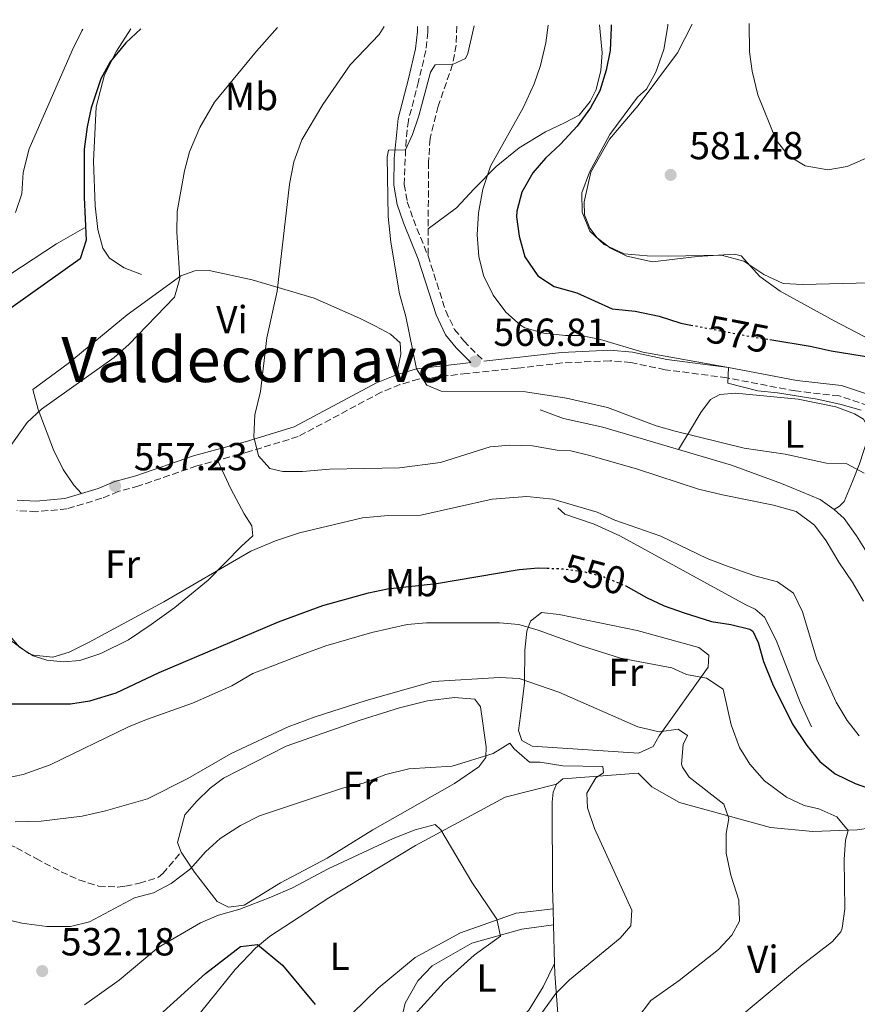
# Model space of a CAD drawing. Units: metres. Extents: x 556451 to 559892, y 4707842 to 4710184.
# Drawn here: x 556641 to 556856, y 4709907 to 4710159 of the extents above; entities that cross this region are included whole.
import ezdxf
from ezdxf.enums import TextEntityAlignment as Align

# ---------------------------------------------------------------- set-up
doc = ezdxf.new("R2010")
doc.units = ezdxf.units.M
doc.header["$MEASUREMENT"] = 0
doc.linetypes.add('DGN Style 3', pattern=[2.435890702152634, 1.739921930109024, -0.6959687720436097])
doc.linetypes.add('DGN Style 5', pattern=[1.217945351076317, 0.5219765790327072, -0.6959687720436097])
for name, color, linetype, lineweight in [('Camino', 7, 'DGN Style 3', 0), ('Cota de curva de nivel directora', 7, 'Continuous', 0), ('Cota de punto acotado terreno', 7, 'Continuous', 0), ('Curva de nivel directora', 30, 'Continuous', 30), ('Curva de nivel directora no vista', 30, 'DGN Style 5', 30), ('Curva de nivel intermedia', 30, 'Continuous', 0), ('Etiqueta de uso rústico', 92, 'Continuous', 0), ('Línea  de bancal', 1, 'Continuous', 13), ('Línea de cambio de uso (parcela vista)', 92, 'Continuous', 0), ('Margen derecho', 7, 'Continuous', 0), ('Punto acotado terreno (símbolo)', 7, 'Continuous', 0), ('Senda', 7, 'DGN Style 3', 0), ('Texto de Área (paraje) menor', 7, 'Continuous', 0)]:
    doc.layers.add(name, color=color, linetype=linetype, lineweight=lineweight)
doc.styles.add('Style-Arial', font='arial.ttf')

# ---------------------------------------------------------------- blocks, each defined once
blk = doc.blocks.new('5PATER')
at = {"layer": 'Punto acotado terreno (símbolo)', "linetype": 'Continuous', "lineweight": 0}
h = blk.add_hatch(color=51, dxfattribs=at)
edge = h.paths.add_edge_path()
edge.add_ellipse((0, 0), major_axis=(-0.1095731443231308, -0.1110710700762829), ratio=0.9994222409660317, start_angle=0, end_angle=360)

msp = doc.modelspace()

# ---------------------------------------------------------------- linework, layer by layer
at = {"layer": 'Camino', "color": 7, "linetype": 'DGN Style 3', "lineweight": 0}
for points in [[(556745.7299999995, 4710157.680000001, 562.1300000000048), (556745.7099999995, 4710156.210000002, 562.3399999999966), (556745.2100000011, 4710151.490000002, 562.9900000000054), (556743.3299999969, 4710143.570000002, 563.4400000000024), (556740.7299999995, 4710133.570000002, 564.5200000000041), (556740.1299999983, 4710128.630000002, 565.0200000000042), (556739.6499999977, 4710117.17, 565.9900000000052), (556740.449999998, 4710112.770000001, 565.8999999999943), (556742.0100000004, 4710108.210000001, 566.320000000007), (556745.7699999998, 4710098.95, 566.7500000000001)], [(556745.7699999998, 4710098.95, 566.7500000000001), (556750.2899999993, 4710084.850000001, 567.3099999999978), (556752.5300000012, 4710080.130000004, 567.1000000000059), (556754.9299999997, 4710077.170000001, 567.1000000000059), (556760.059999997, 4710071.980000001, 566.5599999999978)], [(556858.4299999997, 4710060.630000001, 571.479999999996), (556850.9499999986, 4710063.100000001, 571.5399999999936), (556839.7600000014, 4710064.360000002, 571.509999999995), (556822.2600000021, 4710067.730000001, 570.279999999999), (556806.4400000017, 4710069.810000001, 569.9199999999984), (556797.6599999996, 4710071.640000002, 570.2200000000013), (556792.350000001, 4710072.090000001, 569.9799999999959), (556780.1, 4710071.540000001, 568.3300000000019), (556768.6600000003, 4710070.190000001, 567.25), (556755.7399999987, 4710068.830000003, 566.5599999999978), (556743.3400000002, 4710067.420000001, 565.1499999999943), (556738.579999997, 4710066, 564.8500000000058), (556733.749999999, 4710064.02, 564.429999999993), (556712.5199999993, 4710052.689999999, 561.7899999999936), (556699.7499999997, 4710048.76, 559.8999999999943), (556686.5599999976, 4710045.17, 558.7299999999959), (556671.7600000007, 4710040.050000002, 557.8000000000029), (556666.5100000004, 4710038.630000002, 557.229999999996), (556662.2600000012, 4710036.890000001, 556.9900000000052), (556653.3699999996, 4710034.210000001, 556.6900000000024), (556645.4899999984, 4710033.450000001, 556.4199999999985), (556640.5699999988, 4710033.770000001, 556.1799999999931)]]:
    msp.add_polyline3d(points, dxfattribs=at)
at = {"layer": 'Curva de nivel directora', "color": 30, "linetype": 'Continuous', "lineweight": 30, "flags": 128}
for points, elevation in [([(556672.2300000001, 4710157.070000002), (556668.4500000004, 4710153.490000002), (556664.4499999996, 4710148.609999999), (556661.9999999997, 4710144.24), (556659.5299999998, 4710136.850000001), (556658.4999999994, 4710131.960000002), (556657.7599999995, 4710126.199999999), (556657.8099999987, 4710113.890000001), (556658.2499999991, 4710102.930000002), (556656.7800000005, 4710098.15), (556635.0900000003, 4710082.850000001)], 550.0000000000002), ([(556792.6300000004, 4710158.070000002), (556792.6500000005, 4710157.410000003), (556792.3699999988, 4710151.490000002), (556791.3299999995, 4710146.45), (556789.7699999993, 4710141.170000001), (556787.3799999999, 4710136.780000002), (556783.8999999998, 4710132.150000002), (556779.6900000009, 4710127.490000002), (556775.8499999987, 4710123.970000002), (556772.61, 4710120.16), (556769.8099999991, 4710115.250000002), (556768.4799999993, 4710110.380000001), (556768.4099999999, 4710108.930000001), (556769.0599999982, 4710103.980000002), (556770.5600000002, 4710098.7), (556773.8399999992, 4710093.860000002), (556778.0799999994, 4710091.08), (556783.8099999981, 4710089.490000002), (556792.9099999998, 4710085.340000001), (556798.7300000002, 4710084.770000001), (556804.8899999983, 4710083.49), (556810.4499999993, 4710081.730000001), (556813.0099999985, 4710081.240000002)], 575.0000000000003), ([(556833.2599999993, 4710077.5), (556843.5299999999, 4710075.810000002), (556848.8899999999, 4710074.609999999), (556859.4899999991, 4710072.930000001)], 575.0000000000002), ([(556636.9399999988, 4709984.279999999), (556654.2500000005, 4709984.29), (556659.1799999989, 4709985.050000003), (556665.9699999995, 4709987.090000001), (556676.9699999987, 4709992.29), (556707.5300000003, 4710005.25), (556718.8099999991, 4710009.460000001), (556730.5300000004, 4710012.690000001), (556735.4299999998, 4710013.689999999), (556747.9299999991, 4710015.090000001), (556769.0499999992, 4710018.689999999), (556774.0299999992, 4710019.080000001), (556776.2399999998, 4710019)], 550.0000000000002), ([(556796.3099999995, 4710014.51), (556796.3699999999, 4710014.49), (556801.6899999996, 4710011.49), (556806.2299999992, 4710009.4), (556811.3099999998, 4710007.550000002), (556818.3300000004, 4710005.33), (556823.2900000004, 4710004.61), (556828.1399999985, 4710003.439999999), (556828.8499999993, 4710002.930000001), (556830.2499999985, 4709999.970000003), (556831.6499999999, 4709995.170000001), (556833.9199999986, 4709989.410000001), (556839.0599999996, 4709979.130000002), (556842.6899999996, 4709973.65), (556846.0499999991, 4709969.570000002), (556849.9099999992, 4709966.390000001), (556855.0599999991, 4709963.940000001), (556871.5999999993, 4709958.130000002)], 550.0000000000001), ([(556677.0400000003, 4709904.61), (556688.86, 4709915.279999999), (556697.7600000004, 4709922.210000004), (556702.1599999992, 4709922.690000001), (556708.5599999985, 4709917.390000002), (556716.8399999999, 4709907.330000001)], 525.0000000000001)]:
    msp.add_lwpolyline(points, dxfattribs=dict(at, elevation=elevation))
at = {"layer": 'Curva de nivel directora no vista', "color": 30, "linetype": 'DGN Style 5', "lineweight": 30, "flags": 128}
for points, elevation in [([(556813.0099999985, 4710081.240000002), (556827.0499999999, 4710078.53), (556833.2599999993, 4710077.5)], 575.0000000000005), ([(556776.2399999998, 4710019), (556780.5299999992, 4710018.850000001), (556785.9699999995, 4710018.050000001), (556790.7999999998, 4710016.780000002), (556796.3099999995, 4710014.51)], 550.0000000000005)]:
    msp.add_lwpolyline(points, dxfattribs=dict(at, elevation=elevation))
at = {"layer": 'Curva de nivel intermedia', "color": 30, "linetype": 'Continuous', "lineweight": 0, "flags": 128}
for points, elevation in [([(556807.120000001, 4710158.189999999), (556807.1100000021, 4710157.77), (556806.1100000007, 4710151.71), (556804.0900000001, 4710145.970000001), (556801.6500000015, 4710141.600000001), (556799.3700000016, 4710139.57), (556792.2900000006, 4710129.970000001), (556787.0500000013, 4710120.369999998), (556785.1300000013, 4710115.09), (556785.2099999996, 4710110.130000001), (556787.2100000001, 4710105.249999999), (556790.8300000011, 4710101.82), (556795.980000001, 4710099.489999999), (556801.8700000006, 4710098.939999999), (556807.2500000007, 4710098.850000001), (556820.8499999995, 4710099.09), (556826.5700000017, 4710097.569999999), (556831.6900000002, 4710094.13), (556836.65, 4710091.890000001), (556841.6400000012, 4710091.640000001), (556865.5300000008, 4710092.210000002)], 580.0000000000001), ([(556827.9200000018, 4710158.369999998), (556828.010000001, 4710151.17), (556828.6799999994, 4710146.220000001), (556830.2000000015, 4710140.17), (556834.8500000007, 4710128.529999998), (556838.0100000012, 4710124.53), (556842.2900000017, 4710121.949999998), (556848.0899999996, 4710120.929999999), (556853.0000000005, 4710121.820000002), (556863.9700000007, 4710126.609999998), (556874.3700000009, 4710129.17), (556879.350000001, 4710129.630000001), (556891.9300000005, 4710129.81), (556896.7600000007, 4710131.109999998), (556921.8100000004, 4710146.130000001), (556926.3700000002, 4710148.449999998), (556936.5, 4710152.390000001), (556947.0900000003, 4710158.849999999), (556948.370000001, 4710159.37)], 585), ([(556707.2400000021, 4710157.359999998), (556701.8500000007, 4710151.33), (556691.1399999998, 4710138.27), (556687.3300000011, 4710131.81), (556684.6900000012, 4710125.569999999), (556683.4200000018, 4710120.730000001), (556681.6100000012, 4710110.31), (556681.4900000005, 4710104.970000001), (556682.2100000002, 4710093.170000001), (556680.8700000013, 4710088.349999999), (556669.1700000003, 4710076.21), (556665.4199999995, 4710072.890000001), (556646.8099999994, 4710059.73), (556643.1799999995, 4710056.289999997), (556636.9700000001, 4710047.49)], 555.0000000000001), ([(556657.4600000001, 4710156.949999999), (556657.2000000008, 4710156.490000002), (556654.6900000006, 4710151.490000002), (556643.6900000013, 4710126.289999999), (556642.1700000013, 4710120.289999997), (556641.8099999994, 4710114.769999999), (556640.2000000001, 4710110.010000001)], 545), ([(556734.5500000014, 4710157.589999998), (556733.2700000008, 4710155.599999999), (556725.85, 4710147.81), (556718.8100000012, 4710137.65), (556713.4700000014, 4710128.619999998), (556711.3900000005, 4710123.01), (556710.3500000011, 4710117.279999999), (556707.1300000002, 4710089.889999999), (556704.5199999996, 4710077.929999999), (556702.85, 4710064.210000002), (556701.4500000007, 4710058.289999999), (556701.2100000015, 4710052.609999998), (556702.3600000005, 4710047.77), (556705.2500000005, 4710044.529999998), (556708.6500000001, 4710043.730000001), (556713.6500000003, 4710043.769999999), (556720.5700000003, 4710044.37), (556738.4500000018, 4710044.689999999), (556748.9600000016, 4710046.039999999), (556761.690000001, 4710050.05), (556766.670000001, 4710050.449999999), (556772.5300000017, 4710050.289999999), (556778.8500000006, 4710049.17), (556782.3300000007, 4710049.01), (556787.1900000023, 4710047.850000001), (556799.3700000016, 4710044.37), (556814.9599999998, 4710039.269999999), (556821.110000001, 4710037.749999999), (556834.1300000009, 4710035.17), (556839.9700000016, 4710033.489999999), (556844.650000002, 4710030.050000001), (556847.6200000005, 4710026.019999999), (556850.8500000001, 4710020.529999999), (556854.4900000013, 4710015.25), (556857.2100000015, 4710010.609999999)], 560), ([(556757.6100000017, 4710157.779999998), (556755.9700000011, 4710150.680000001), (556755.3299999996, 4710149.41), (556752.0500000007, 4710147.930000001), (556747.5700000013, 4710147.81), (556746.4100000013, 4710145.970000001), (556743.4100000017, 4710134.77), (556741.8300000014, 4710130.02), (556740.020000001, 4710126.05), (556735.6900000013, 4710125.970000001), (556735.3300000015, 4710124.289999999), (556735.5199999993, 4710108.970000001), (556736.23, 4710102.449999998), (556738.4500000018, 4710089.25), (556740.0499999999, 4710083.409999999), (556742.8100000004, 4710070.05), (556745.4400000012, 4710065.82), (556749.0900000012, 4710064.29), (556770.7300000001, 4710064.150000001), (556781.2100000008, 4710062.529999998), (556791.6800000004, 4710060.13), (556804.1700000007, 4710055.409999999), (556808.9900000019, 4710054.079999999), (556826.650000002, 4710049.73), (556837.1300000006, 4710048.21), (556847.6900000018, 4710045.890000001), (556852.9700000013, 4710045.730000001), (556857.3900000004, 4710043.349999998)], 565.0000000000001), ([(556776.5100000004, 4710157.939999999), (556775.8900000011, 4710153.489999999), (556774.5299999999, 4710147.65), (556772.9100000015, 4710142.92), (556770.130000001, 4710136.850000001), (556761.7300000013, 4710121.890000001), (556759.8100000012, 4710115.969999999), (556758.6500000011, 4710109.970000001), (556758.3700000017, 4710104.289999999), (556758.7699999996, 4710098.77), (556759.9499999997, 4710093.92), (556762.4599999998, 4710088.890000001), (556765.7099999998, 4710084.55), (556769.4300000014, 4710081.160000001), (556770.5700000013, 4710080.529999998), (556775.3900000004, 4710079.17), (556780.9800000006, 4710078.59), (556784.9700000006, 4710078.53), (556789.860000001, 4710077.509999999), (556800.770000001, 4710074.289999997), (556822.6900000013, 4710070.369999999), (556822.4900000001, 4710066.369999998), (556830.1700000003, 4710064.369999998), (556835.1500000003, 4710063.9), (556845.3700000017, 4710062.289999999), (556851.1699999997, 4710061.009999999), (556856.57, 4710059.41)], 570.0000000000001), ([(556638.7600000005, 4710000.67), (556643.6500000011, 4709997.220000001), (556644.770000001, 4709996.77), (556649.7300000008, 4709996.210000001), (556653.9300000007, 4709997.489999999), (556659.0899999995, 4710000.050000001), (556678.1700000013, 4710010.41), (556700.4100000013, 4710023.33), (556706.6900000023, 4710026.05), (556712.8900000004, 4710028.050000001), (556729.0300000005, 4710031.929999999), (556735.5199999993, 4710032.460000001), (556743.9300000003, 4710032.609999998), (556762.2000000007, 4710036.640000001), (556771.0499999997, 4710037.329999999), (556777.6900000004, 4710036.689999999), (556789.0099999993, 4710033.33), (556793.5900000016, 4710031.33), (556805.3300000007, 4710027.17), (556817.2100000007, 4710021.49), (556821.870000001, 4710019.680000001), (556829.4100000003, 4710017.009999999), (556835.1700000004, 4710015.489999999), (556839.2600000007, 4710012.619999999), (556841.5700000019, 4710007.84), (556845.2500000009, 4709995.649999999), (556850.2100000009, 4709984.689999999), (556853.0100000015, 4709980.05), (556856.1200000007, 4709976.140000001)], 555.0000000000001), ([(556637.2500000017, 4709965.170000001), (556642.1400000001, 4709966.189999999), (556649.0500000012, 4709968.689999999), (556669.1299999999, 4709978.369999999), (556673.7300000021, 4709980.329999999), (556685.4500000012, 4709984.449999999), (556695.5300000019, 4709988.929999998), (556700.9700000001, 4709992.050000001), (556713.570000002, 4709996.930000001), (556719.6500000017, 4709999.17), (556731.3600000018, 4710002.509999999), (556740.4099999998, 4710004.609999998), (556745.3899999998, 4710005.06), (556764.0500000013, 4710005.010000001), (556769.0300000013, 4710004.560000001), (556773.970000001, 4710003.159999999), (556785.0500000009, 4709999.17), (556795.0199999998, 4709995.989999999), (556808.1700000016, 4709993.49), (556811.9300000012, 4709991.81), (556817.0499999997, 4709990.849999999), (556821.2600000009, 4709988.029999999), (556823.3300000007, 4709978.930000001), (556825.4500000017, 4709973.09), (556828.1200000006, 4709968.87), (556831.8700000012, 4709964.550000002), (556837.5300000008, 4709960.45), (556842.0500000003, 4709958.310000001), (556845.8099999998, 4709957.41), (556850.3400000005, 4709955.349999999), (556853.2400000017, 4709951.889999999), (556852.6000000003, 4709949.41), (556852.2600000005, 4709944.42), (556852.4000000013, 4709931.810000001), (556851.7500000009, 4709926.869999998), (556851.4, 4709925.970000001), (556849.280000001, 4709923.489999999), (556841.0800000002, 4709917.190000001), (556814.7400000008, 4709895.16)], 545), ([(556640.0800000015, 4709954.130000001), (556646.7300000011, 4709954.29), (556657.27, 4709955.57), (556663.2500000015, 4709956.930000001), (556673.9500000011, 4709959.969999999), (556684.3200000002, 4709965.170000001), (556695.4100000013, 4709971.57), (556710.0100000014, 4709978.409999999), (556716.86, 4709980.970000001), (556729.8900000011, 4709985.17), (556747.0500000005, 4709990.050000001), (556764.0900000016, 4709991.009999999), (556769.0700000017, 4709990.759999999), (556779.2100000003, 4709987.25), (556799.4500000001, 4709978.45), (556804.9300000005, 4709977.17), (556809.8099999999, 4709977.810000001), (556812.1300000001, 4709976.21), (556811.0900000008, 4709973.890000001), (556810.6500000004, 4709968.87), (556810.8499999993, 4709968.13), (556812.6100000007, 4709965.57), (556821.490000001, 4709958.609999998), (556822.7699999996, 4709954.929999999), (556822.0800000011, 4709951.09), (556822.0200000008, 4709946.08), (556823.2700000004, 4709940.460000001), (556825.3199999998, 4709934.05), (556825.4400000006, 4709928.690000001), (556823.5200000006, 4709925.09), (556820.1000000008, 4709921.430000001), (556810.0400000003, 4709913.490000002), (556802.7600000004, 4709908.369999998), (556799.2399999998, 4709903.810000001)], 540.0000000000001), ([(556630.7300000017, 4709930.850000001), (556641.8499999995, 4709928.130000002), (556648.250000001, 4709927.329999999), (556654.2500000005, 4709927.329999999), (556659.1000000007, 4709928.55), (556670.650000002, 4709934.609999998), (556675.4800000001, 4709935.9), (556680.0700000011, 4709938.279999999), (556684.9400000017, 4709942.07), (556688.850000001, 4709946.449999998), (556692.5400000013, 4709949.819999999), (556697.7400000002, 4709953.159999998), (556702.6700000011, 4709955.66), (556723.8499999995, 4709962.689999999), (556729.1700000013, 4709963.970000001), (556734.9699999995, 4709966.21), (556740.8099999999, 4709967.649999999), (556751.9299999999, 4709968.369999999), (556762.4100000008, 4709971.57), (556766.7000000001, 4709974.23), (556767.7700000008, 4709972.770000001), (556771.7699999994, 4709969.410000001), (556774.4900000019, 4709969.410000001), (556780.2899999999, 4709968.449999999), (556790.4900000013, 4709968.289999999), (556790.65, 4709966.61), (556788.6900000019, 4709965.329999999), (556786.3700000019, 4709961.409999998), (556786.610000001, 4709957.649999999), (556788.3700000001, 4709952.369999999), (556797.8800000009, 4709931.490000002), (556797.6799999997, 4709927.49), (556794.9600000016, 4709924.289999999), (556781.9999999999, 4709913.649999999), (556778.4400000015, 4709910.130000002), (556771.5999999995, 4709900.609999999)], 535), ([(556657.8400000001, 4709907.25), (556666.7000000003, 4709913.569999999), (556676.7200000006, 4709921.970000002), (556687.5600000012, 4709928.289999999), (556692.1800000013, 4709930.220000002), (556697.6399999997, 4709931.739999999), (556705.5700000001, 4709934.850000001), (556711.0500000007, 4709937.249999999), (556720.1700000003, 4709942.099999999), (556736.8499999992, 4709949.810000001), (556742.4900000008, 4709952.05), (556747.5700000013, 4709953.409999999), (556749.0100000009, 4709952.05), (556756.9500000002, 4709938.679999999), (556763.3800000009, 4709929.230000001), (556764.3200000018, 4709924.850000001), (556757.6000000006, 4709919.970000001), (556749.9299999995, 4709913.100000001), (556737.2000000001, 4709899.09)], 530.0000000000001)]:
    msp.add_lwpolyline(points, dxfattribs=dict(at, elevation=elevation))
at = {"layer": 'Línea  de bancal', "color": 1, "linetype": 'Continuous', "lineweight": 13}
for points in [[(556669.7399999984, 4710157.050000002, 551.3300000000017), (556666.0100000025, 4710151.329999999, 551.6100000000006), (556662.9300000002, 4710145.249999999, 551.7599999999948), (556660.8500000013, 4710137.09, 552.1199999999953), (556660.1700000018, 4710123.17, 552.3600000000006), (556660.61, 4710111.730000001, 552.570000000007), (556661.2499999992, 4710105.650000001, 552.6600000000036), (556662.5300000021, 4710100.930000001, 552.8399999999965), (556664.2100000008, 4710098.369999999, 552.9900000000052), (556668.0100000006, 4710095.890000001, 553.1699999999983), (556672.4499999996, 4710094.130000001, 553.2299999999959)], [(556657.8500000016, 4710106.130000002, 550.4700000000012), (556650.7300000003, 4710101.970000001, 550.2599999999948), (556638.7299999997, 4710094.130000001, 550.4700000000012), (556625.1700000011, 4710083.970000001, 551.3099999999977), (556621.8500000018, 4710080.689999999, 551.5200000000041), (556616.2500000005, 4710073.569999999, 551.7299999999959), (556613.4099999996, 4710067.250000001, 551.9400000000023), (556614.1299999993, 4710060.609999999, 552.3000000000029), (556617.329999998, 4710055.890000002, 552.8699999999953), (556619.7699999987, 4710050.29, 553.4700000000012), (556621.4499999996, 4710045.17, 553.8600000000006), (556627.1299999991, 4710033.890000001, 554.5500000000029)], [(556774.4899999979, 4710059.49, 564.9600000000064), (556780.4100000011, 4710057.330000001, 565.2599999999948), (556790.530000002, 4710055.09, 565.4100000000036), (556823.4499999996, 4710045.33, 565.1999999999971), (556836.2100000002, 4710040.689999999, 564.9900000000052), (556846.0899999996, 4710036.609999998, 564.5399999999936), (556849.6900000006, 4710034.050000002, 564.570000000007), (556852.29, 4710031.730000001, 564.6000000000058), (556855.3700000001, 4710027.33, 564.6000000000058), (556860.9699999993, 4710018.45, 564.8399999999965)], [(556778.9699999995, 4710034.449999999, 555.9600000000064), (556780.8099999991, 4710032.849999999, 555.6300000000047), (556788.2900000003, 4710030.290000002, 555.4499999999971), (556794.8500000027, 4710027.25, 555.1199999999953), (556827.0500000004, 4710009.65, 554.070000000007), (556829.4499999988, 4710008.53, 553.8000000000029), (556831.8899999995, 4710006.449999999, 553.6199999999953), (556834.8500000011, 4710000.609999998, 553.5), (556840.9699999989, 4709984.689999999, 553.1999999999971), (556843.9300000005, 4709978.449999999, 553.320000000007)]]:
    msp.add_polyline3d(points, dxfattribs=at)
at = {"layer": 'Línea de cambio de uso (parcela vista)', "color": 92, "linetype": 'Continuous', "lineweight": 0, "extrusion": (-0.001495824862624565, 0.05920767828386256, 0.9982445658956602), "elevation": 278564.2903909626, "flags": 128}
msp.add_lwpolyline([(-675554.1041760126, -4686091.09950936), (-675554.1041760126, -4686095.188890152)], dxfattribs=at)
at = {"layer": 'Línea de cambio de uso (parcela vista)', "color": 92, "linetype": 'Continuous', "lineweight": 0, "extrusion": (-0.1345969100543763, -0.01863649769919583, 0.9907251650974261), "elevation": -162188.8071544408, "flags": 128}
msp.add_lwpolyline([(-4589054.483348707, 1186463.207678996), (-4589054.483348707, 1186463.214302438)], dxfattribs=at)
at = {"layer": 'Línea de cambio de uso (parcela vista)', "color": 92, "linetype": 'Continuous', "lineweight": 0, "extrusion": (-0.001491107502987467, 0.05921234770693352, 0.9982442959904394), "elevation": 278588.9094135456, "flags": 128}
msp.add_lwpolyline([(-675171.0001574602, -4686134.972300582), (-675171.0001574602, -4686144.848865545)], dxfattribs=at)
at = {"layer": 'Línea de cambio de uso (parcela vista)', "color": 92, "linetype": 'Continuous', "lineweight": 0, "extrusion": (-0.002319115849177467, -0.004749996639921911, 0.9999860295192123), "elevation": -23128.6146785531, "flags": 128}
msp.add_lwpolyline([(556777.8827963524, 4709861.172503878), (556777.8744961431, 4709861.155503686)], dxfattribs=at)
at = {"layer": 'Línea de cambio de uso (parcela vista)', "color": 92, "linetype": 'Continuous', "lineweight": 0}
for points in [[(556867.2100000001, 4710073.17, 577.8600000000006), (556849.6900000004, 4710082.289999999, 579.1199999999953), (556835.8499999996, 4710089.890000001, 580.6499999999943), (556830.6500000004, 4710093.65, 581.3699999999953), (556825.8899999997, 4710098.930000001, 581.5500000000029), (556824.1699999999, 4710099.41, 581.6100000000006), (556814.6100000005, 4710098.77, 581.2200000000012), (556803.1699999999, 4710097.41, 580.8000000000029), (556796.6500000004, 4710098.850000001, 580.8000000000029), (556792.4500000002, 4710100.930000001, 580.7100000000064), (556789.0099999999, 4710103.57, 580.6499999999943), (556787.1699999999, 4710106.050000001, 580.529999999999), (556785.7699999996, 4710109.41, 580.529999999999), (556785.6900000004, 4710112.77, 580.4400000000023), (556787.4500000002, 4710120.369999999, 580.3800000000047), (556792.2100000001, 4710128.77, 580.6199999999953), (556799.5700000003, 4710137.41, 580.7100000000064), (556809.5700000003, 4710150.850000001, 581.8800000000047), (556813.3700000001, 4710158.24, 583.0500000000029)], [(556789.6699999999, 4710158.050000001, 574.4700000000012), (556790.29, 4710150.930000001, 574.8000000000029), (556790.0099999999, 4710146.369999999, 574.8300000000017), (556788.7699999996, 4710141.49, 574.8899999999994), (556787.29, 4710138.449999999, 574.8000000000029), (556784.4100000003, 4710134.930000001, 574.529999999999), (556780.6900000004, 4710133.01, 574.0200000000041), (556775.8099999996, 4710130.689999999, 572.6999999999971), (556769.0499999998, 4710126.609999999, 571.7700000000041), (556763.1699999999, 4710121.810000001, 570.029999999999), (556757.5700000003, 4710116.050000001, 568.4400000000023), (556753.0099999999, 4710111.25, 567.8399999999965), (556745.7999999998, 4710105.82, 567.2400000000052)], [(556657.0700000003, 4710038.119999999, 557.0399999999936), (556655.0899999999, 4710040.289999999, 556.9799999999959), (556652.3700000001, 4710044.289999999, 556.7400000000052), (556649.9299999997, 4710049.33, 556.529999999999), (556646.0099999999, 4710059.65, 555.6600000000036), (556644.6100000005, 4710064.77, 555.4199999999983), (556653.6500000004, 4710071.41, 555.2100000000064), (556668.7699999996, 4710083.810000001, 554.820000000007), (556682.5300000003, 4710093.810000001, 556.1999999999971), (556686.1299999999, 4710095.09, 556.5599999999977), (556689.7699999996, 4710095.17, 557.3099999999977), (556700.7300000004, 4710092.77, 558.6600000000036), (556716.6500000004, 4710088.130000001, 562.1100000000006), (556728.2100000001, 4710083.01, 564.4799999999959), (556732.3300000001, 4710080.930000001, 565.1699999999983), (556736.1699999999, 4710078.930000001, 565.4100000000036), (556738.6100000005, 4710076.689999999, 565.7100000000064), (556738.8099999996, 4710073.810000001, 565.4700000000012), (556737.6900000004, 4710068.529999999, 565.1399999999994)], [(556809.8300000001, 4710049.369999999, 565.1100000000006), (556812.6500000004, 4710053.970000001, 566.3099999999977), (556815.5700000003, 4710058.850000001, 567.029999999999), (556818.0099999999, 4710062.210000001, 567.7200000000012), (556820.4500000002, 4710063.49, 568.1699999999983), (556824.4500000002, 4710063.810000001, 568.5899999999965), (556840.4900000002, 4710062.289999999, 569.5800000000017), (556850.1299999999, 4710060.289999999, 569.6999999999971), (556854.8899999997, 4710058.529999999, 569.2200000000012), (556857.2100000001, 4710057.17, 568.9199999999983), (556858.3700000001, 4710055.01, 568.5599999999977), (556858.3300000001, 4710052.289999999, 568.0500000000029), (556856.1699999999, 4710045.730000001, 565.7700000000041), (556854.4100000003, 4710041.17, 565.4100000000036), (556852.2100000001, 4710036.050000001, 564.6000000000058), (556851.0499999998, 4710034.850000001, 564.6000000000058), (556849.6900000004, 4710034.050000001, 564.6000000000058)], [(556691.8899999997, 4710046.619999999, 558.570000000007), (556695.3300000001, 4710039.33, 558.2400000000052), (556698.6900000004, 4710032.930000001, 557.3099999999977), (556700.6500000004, 4710029.890000001, 557.1000000000058), (556700.9299999997, 4710027.33, 556.6199999999953), (556698.0099999999, 4710024.609999999, 556.7400000000052), (556689.5300000003, 4710015.970000001, 556.3800000000047), (556681.0099999999, 4710008.930000001, 556.1699999999983), (556674.8899999997, 4710004.609999999, 555.5099999999948), (556669.1299999999, 4710000.689999999, 555.5099999999948), (556662.0099999999, 4709997.17, 555.3600000000006), (556656.6900000004, 4709995.41, 555.3899999999994), (556652.4900000002, 4709995.01, 555.6600000000036), (556648.25, 4709995.49, 555.8699999999953), (556644.6900000004, 4709996.609999999, 556.0200000000041), (556641.2100000001, 4709998.77, 556.2299999999959), (556638.29, 4710002.210000001, 556.1699999999983), (556633.6500000004, 4710011.41, 555.8699999999953), (556630.25, 4710020.689999999, 555.6600000000036), (556626.7599999999, 4710028.369999999, 555.1199999999953)], [(556799.6500000004, 4709971.65, 539.9700000000012), (556772.4500000002, 4709973.49, 538.7100000000064), (556769.8099999996, 4709974.930000001, 538.5), (556768.9299999997, 4709977.49, 539.2200000000012), (556769.4500000002, 4709981.25, 539.3099999999977), (556770.4900000002, 4709989.65, 541.4700000000012), (556770.5300000003, 4709998.050000001, 542.7299999999959), (556771.0499999998, 4710002.850000001, 543.929999999993), (556772.0099999999, 4710005.49, 544.9799999999959), (556774.7699999996, 4710007.65, 545.7299999999959), (556779.3300000001, 4710007.17, 546.4199999999983), (556799.25, 4710003.09, 546.9600000000064), (556815.0899999999, 4709998.689999999, 547.7700000000041), (556817.6500000004, 4709996.77, 547.5899999999965), (556817.4100000003, 4709993.65, 546.570000000007), (556804.9299999997, 4709976.130000001, 540.3600000000006), (556803.4100000003, 4709973.41, 540.4499999999971), (556799.6500000004, 4709971.65, 539.9700000000012)], [(556694.7300000004, 4709932.289999999, 531.8999999999943), (556691.7699999996, 4709933.730000001, 532.0800000000017), (556686.0099999999, 4709941.25, 534.4799999999959), (556682.6100000005, 4709946.369999999, 536.8500000000058), (556681.6900000004, 4709948.77, 537.75), (556683.5700000003, 4709955.890000001, 538.2299999999959), (556686.5300000003, 4709959.33, 538.8000000000029), (556690.0099999999, 4709962.689999999, 538.9199999999983), (556693.4500000002, 4709965.25, 539.1000000000058), (556709.4900000002, 4709973.49, 539.3099999999977), (556728.3700000001, 4709980.130000001, 539.3399999999965), (556738.4500000002, 4709983.25, 539.6699999999983), (556745.6500000004, 4709985.09, 539.7599999999948), (556752.5700000003, 4709985.890000001, 539.8500000000058), (556757.7699999996, 4709985.49, 539.6699999999983), (556759.2100000001, 4709983.57, 539.279999999999), (556760.6100000005, 4709973.33, 536.6100000000006), (556760.5300000003, 4709970.529999999, 536.3099999999977), (556758.7300000004, 4709968.210000001, 536.0099999999948), (556752.5300000003, 4709963.890000001, 535.7100000000064), (556731.6500000004, 4709952.050000001, 533.1000000000058), (556719.9699999997, 4709944.77, 532.7100000000064), (556708.0499999998, 4709938.449999999, 532.2299999999959), (556698.6900000004, 4709932.77, 531.779999999999), (556694.7300000004, 4709932.289999999, 531.8999999999943)], [(556778.6100000005, 4709963.730000001, 534.8999999999943), (556780.29, 4709965.09, 534.9900000000052), (556799.5300000003, 4709966.529999999, 537.8099999999977), (556803.0099999999, 4709963.09, 538.2299999999959), (556810.0899999999, 4709959.09, 538.9199999999983), (556833.4400000004, 4709952.609999999, 543.029999999999), (556844.2400000002, 4709951.65, 544.5), (556855.5599999996, 4709952.050000001, 547.2299999999959), (556862.5999999996, 4709953.09, 548.6399999999994)], [(556672.7199999997, 4709890.289999999, 521.7299999999959), (556682.9199999999, 4709899.57, 523.3500000000058), (556696.4000000004, 4709916.289999999, 524.9400000000023), (556701.6399999997, 4709921.810000001, 525.929999999993), (556705.1600000003, 4709924.77, 526.0800000000017), (556720.3600000005, 4709934.689999999, 527.8800000000047), (556742.5300000003, 4709948.050000001, 530.1900000000023), (556765.4900000002, 4709960.449999999, 533.0399999999936), (556778.6100000005, 4709963.730000001, 534.6000000000058)], [(556777.7803999997, 4709931.82, 533.9418000000006), (556777.6399999997, 4709937.41, 533.6100000000006), (556777.5300000003, 4709959.17, 534.4799999999959), (556777.8099999996, 4709961.65, 534.5399999999936), (556778.6100000005, 4709963.730000001, 534.8999999999943)], [(556777.7803999997, 4709931.82, 532.3500000000058), (556768.3200000003, 4709930.77, 531.6000000000058), (556754.04, 4709925.730000001, 529.9499999999971), (556742.4400000004, 4709919.41, 528.2400000000052), (556733, 4709911.57, 527.2200000000012), (556726.4000000004, 4709905.17, 526.6499999999943)], [(556738.1600000003, 4709897.49, 531.3899999999994), (556738.7199999997, 4709902.529999999, 530.9700000000012), (556739.9199999999, 4709907.730000001, 530.3099999999977), (556743.1600000003, 4709913.41, 530.2200000000012), (556746.7999999998, 4709917.25, 530.1900000000023), (556756.9600000001, 4709923.01, 530.5200000000041), (556769.7999999998, 4709926.609999999, 532.1399999999994), (556777.8835000005, 4709927.7391, 533.2790999999997)], [(556778.1316999998, 4709917.882999999, 534.7198999999965), (556775.2000000002, 4709911.890000001, 534.6900000000023), (556771.5199999996, 4709905.890000001, 534.6300000000047), (556768.7199999997, 4709902.930000001, 534.3899999999994), (556762.7599999999, 4709900.289999999, 534.179999999993), (556752.2800000003, 4709897.970000001, 532.2899999999936), (556744.4800000004, 4709895.57, 531.8399999999965), (556740.3899999997, 4709896.59, 531.6300000000047)], [(556778.9600000001, 4709905.09, 536.9400000000023), (556778.2000000002, 4709915.17, 534.929999999993), (556778.1316999998, 4709917.882999999, 534.7690000000002)]]:
    msp.add_polyline3d(points, dxfattribs=at)
at = {"layer": 'Margen derecho', "color": 7, "linetype": 'Continuous', "lineweight": 0}
for points in [[(556640.6099999989, 4710036.45, 556.1799999999931), (556645.4499999982, 4710036.130000001, 556.4199999999985), (556652.850000001, 4710036.850000001, 556.6900000000024), (556661.3700000016, 4710039.41, 556.9900000000052), (556665.6499999975, 4710041.170000001, 557.229999999996), (556670.9699999972, 4710042.61, 557.8000000000029), (556685.7699999987, 4710047.730000001, 558.7299999999959), (556699.010000002, 4710051.33, 559.8999999999943), (556711.4899999988, 4710055.17, 561.7899999999936), (556732.609999999, 4710066.449999999, 564.429999999993), (556737.6900000018, 4710068.529999999, 564.8500000000058), (556742.8099999982, 4710070.050000002, 565.1499999999943), (556755.4499999981, 4710071.490000002, 566.5599999999978), (556756.6900000009, 4710071.619999999, 566.8099999999977), (556752.9499999993, 4710075.4, 567.1000000000059), (556750.2699999993, 4710078.710000001, 567.1000000000059), (556747.8199999996, 4710083.87, 567.3099999999978), (556743.2799999998, 4710098.050000002, 566.7500000000001), (556739.48, 4710107.380000002, 566.3099999999977), (556737.8799999973, 4710112.100000001, 565.8999999999943), (556736.9899999978, 4710116.990000002, 565.9900000000052), (556737.1000000017, 4710123.870000001, 565.470000000001), (556738.120000001, 4710134.060000001, 564.5200000000041), (556740.7600000007, 4710144.210000001, 563.4400000000024), (556742.5899999992, 4710151.940000001, 562.9900000000054), (556743.0599999985, 4710156.37, 562.3399999999966), (556743.0799999987, 4710157.66, 562.1499999999943)], [(556760.059999997, 4710071.980000001, 566.5599999999978), (556779.8899999999, 4710074.210000002, 568.3300000000019), (556792.4099999992, 4710074.770000001, 569.9799999999959), (556798.0500000007, 4710074.290000002, 570.2200000000013), (556806.8900000008, 4710072.45, 569.9199999999984), (556822.6900000013, 4710070.369999999, 570.279999999999), (556840.1700000004, 4710067.01, 571.509999999995), (556851.5299999996, 4710065.730000001, 571.5399999999936), (556859.5300000015, 4710063.090000002, 571.479999999996), (556862.6099999994, 4710061.33, 571.2700000000042), (556864.9699999975, 4710059.090000001, 571.2700000000042), (556872.4499999987, 4710048.850000001, 571.7200000000014), (556879.7699999989, 4710040.850000001, 572.1999999999972), (556895.6499999977, 4710025.010000001, 573.1000000000058), (556903.4899999986, 4710018.210000001, 573.6399999999994), (556912.2899999986, 4710013.49, 574.5099999999949), (556920.1299999995, 4710010.770000001, 575.050000000003), (556931.3700000005, 4710007.490000002, 575.2899999999936), (556942.5300000005, 4710004.130000002, 576.1600000000036), (556951.7300000006, 4710001.970000001, 576.5200000000042), (556958.6399999995, 4709999.9, 576.7899999999936)]]:
    msp.add_polyline3d(points, dxfattribs=at)
at = {"layer": 'Senda', "color": 7, "linetype": 'DGN Style 3', "lineweight": 0}
for points in [[(556753.1599999993, 4710157.74, 565.0099999999948), (556752.9299999991, 4710152.850000001, 565.229999999996), (556752.0500000007, 4710147.930000001, 565.4100000000036), (556748.3700000015, 4710137.25, 566.279999999999), (556746.2899999984, 4710128.930000001, 567.0899999999965), (556745.8900000005, 4710122.930000001, 567.3000000000029), (556745.7699999998, 4710098.95, 566.7500000000001)], [(556623.1700000024, 4709951.970000002, 541.5599999999978), (556629.2499999999, 4709951.490000002, 540.9900000000052), (556634.0399999976, 4709950.17, 540.6199999999955), (556640.4600000015, 4709947.440000001, 540.0099999999948), (556645.4899999984, 4709944.689999999, 539.1600000000036), (556651.8899999999, 4709941.33, 539.070000000007), (556656.4200000007, 4709939.250000001, 538.4900000000052), (556661.4499999998, 4709937.650000001, 537.8699999999955), (556666.4099999997, 4709937.420000001, 537.2599999999948), (556668.3699999999, 4709937.650000001, 537.029999999999), (556671.8900000004, 4709938.370000001, 536.7599999999948), (556676.7600000009, 4709939.910000001, 536.4400000000023), (556677.8899999995, 4709940.850000001, 536.4600000000064), (556682.609999998, 4709946.37, 536.7899999999936)]]:
    msp.add_polyline3d(points, dxfattribs=at)

# ---------------------------------------------------------------- block references
at = {"layer": 'Punto acotado terreno (símbolo)', "color": 7, "linetype": 'Continuous', "lineweight": 0, "xscale": 10, "yscale": 10, "zscale": 10}
for p in [(556807.8500000021, 4710119.65, 581.4799999999959), (556757.7699999983, 4710071.890000002, 566.8099999999981), (556665.69, 4710040.050000002, 557.2299999999959), (556647.0300000008, 4709915.910000003, 532.1799999999935)]:
    msp.add_blockref('5PATER', p, dxfattribs=at)

# ---------------------------------------------------------------- texts
at = {"layer": 'Cota de curva de nivel directora', "color": 7, "linetype": 'Continuous', "lineweight": 0, "style": 'Style-Arial'}
for s, rotation, p in [('575', 349.08887, (556825.1072887166, 4710078.900392557, 575)), ('550', 345.29086, (556788.4144540471, 4710017.408015564, 550))]:
    msp.add_text(s, height=7.000000000000002, rotation=rotation, dxfattribs=at).set_placement(p, align=Align.MIDDLE_CENTER)
at = {"layer": 'Cota de punto acotado terreno', "color": 7, "linetype": 'Continuous', "lineweight": 0, "style": 'Style-Arial'}
for s, p in [('581.48', (556812.6200000001, 4710123.650000001, 581.4799999999959)), ('566.81', (556762.4899999994, 4710075.890000001, 566.8099999999977)), ('557.23', (556670.4600000003, 4710044.050000002, 557.2299999999959)), ('532.18', (556651.800000001, 4709919.91, 532.179999999993))]:
    msp.add_text(s, height=7.000000000000002, dxfattribs=at).set_placement(p)
at = {"layer": 'Etiqueta de uso rústico', "color": 92, "linetype": 'Continuous', "lineweight": 0, "style": 'Style-Arial'}
for s, p in [('Mb', (556700.5802462406, 4710139.720010001, 556.2200000000012)), ('Vi', (556695.588932217, 4710082.62001, 558.429999999993)), ('L', (556839.5214203792, 4710053.32001, 566.8099999999977)), ('Fr', (556667.5936852666, 4710020.040010002, 555.7200000000012)), ('Mb', (556741.5402462424, 4710015.320010003, 550.2899999999936)), ('Fr', (556796.3536852666, 4709992.36001, 543.8999999999943)), ('Fr', (556728.3936852659, 4709963.400010001, 534.9700000000012)), ('L', (556723.1614203779, 4709919.720010001, 526.929999999993)), ('Vi', (556831.4189322189, 4709918.92001, 542.6900000000023)), ('L', (556760.7214203803, 4709914.12001, 531.5099999999948))]:
    msp.add_text(s, height=7.000000000000002, dxfattribs=at).set_placement(p, align=Align.MIDDLE_CENTER)
at = {"layer": 'Texto de Área (paraje) menor', "color": 7, "linetype": 'Continuous', "lineweight": 0, "style": 'Style-Arial'}
msp.add_text('Valdecornava', height=11.5, dxfattribs=at).set_placement((556701.8105116609, 4710072.39001, 553.0099999999948), align=Align.MIDDLE_CENTER)

doc.saveas('drawing.dxf')
